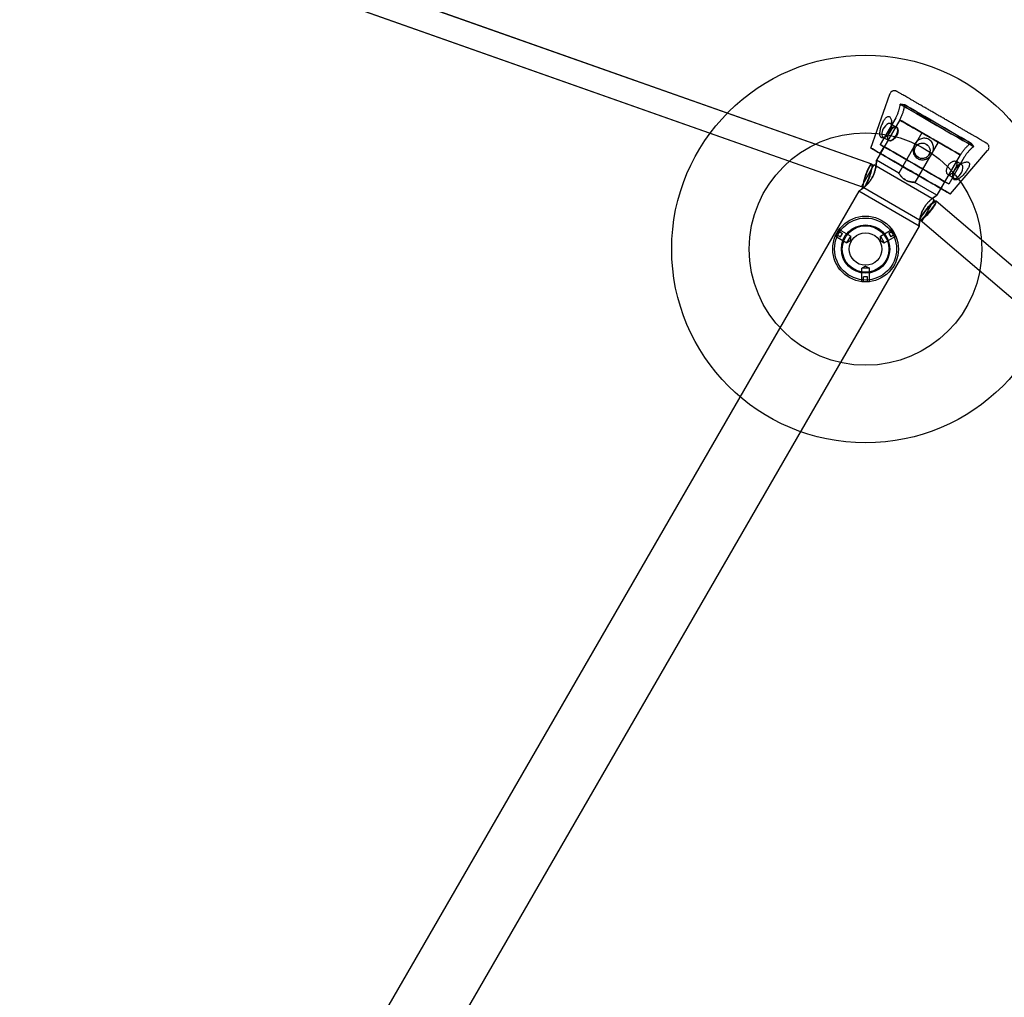
# Model space of a CAD drawing. Units: millimetres. Extents: x -10025 to 6025, y -4331 to 4123.
# Drawn here: x -2085 to -1450, y 850 to 1481 of the extents above; entities that cross this region are included whole.
import ezdxf

# ---------------------------------------------------------------- set-up
doc = ezdxf.new("R2010")
doc.units = ezdxf.units.MM
doc.header["$LTSCALE"] = 20
doc.layers.add('2d', color=230, linetype='Continuous')

msp = doc.modelspace()

# ---------------------------------------------------------------- linework, layer by layer
at = {"layer": '2d'}
for p, q in [((-1535.85, 1387.77), (-3219.83, 1981.97)), ((-1541.17, 1372.68), (-3225.16, 1966.88)), ((-1535.85, 1387.77), (-2255.56, 1641.98)), ((-1541.17, 1372.68), (-2260.89, 1626.89)), ((-1536.37, 1398.04), (-1524.22, 1432.79)), ((-1524.22, 1432.79), (-1524.22, 1432.79)), ((-1514.58, 1425.87), (-1517.45, 1426.27)), ((-1517.76, 1416.16), (-1532.76, 1390.18)), ((-1520.37, 1417.65), (-1530.36, 1400.34)), ((-1523.66, 1413.77), (-1519.91, 1411.61)), ((-1522.86, 1412.27), (-1523.12, 1415.05)), ((-1519.91, 1411.61), (-1519.91, 1411.61)), ((-1528.65, 1405.12), (-1524.9, 1402.96)), ((-1526.94, 1405.19), (-1527.68, 1404.85)), ((-1503.47, 1407.91), (-1518.47, 1381.93)), ((-1530.35, 1394.56), (-1527.85, 1398.89)), ((-1493.08, 1401.91), (-1508.08, 1375.93)), ((-1507.59, 1398.76), (-1507.6, 1398.75)), ((-1471.97, 1401.27), (-1470.19, 1398.99)), ((-1498.95, 1393.76), (-1498.95, 1393.76)), ((-1478.79, 1393.66), (-1493.79, 1367.68)), ((-1476.2, 1392.15), (-1486.19, 1374.84)), ((-1485.18, 1368.48), (-1461.16, 1396.39)), ((-1461.16, 1396.39), (-1461.16, 1396.39)), ((-1534.51, 1387.15), (-1542.51, 1373.29)), ((-1495.54, 1364.65), (-1534.51, 1387.15)), ((-1518.47, 1381.93), (-1532.76, 1390.18)), ((-1481.66, 1389.52), (-1481.66, 1389.52)), ((-1477.91, 1387.35), (-1481.66, 1389.52)), ((-1479.61, 1387.3), (-1477.07, 1388.47)), ((-1482.91, 1378.71), (-1486.65, 1380.87)), ((-1483.7, 1380.22), (-1483.62, 1379.41)), ((-1503.54, 1350.79), (-1542.51, 1373.29)), ((-1493.79, 1367.68), (-1508.08, 1375.93)), ((-1491.2, 1371.96), (-1488.7, 1376.29)), ((-1544.26, 1370.26), (-1958.76, 652.33)), ((-1505.29, 1347.76), (-1544.26, 1370.26)), ((-1503.54, 1350.79), (-1495.54, 1364.65)), ((-137.75, 202.53), (-1494.34, 1363.8)), ((-914.33, 867.62), (-1494.34, 1363.8)), ((-1505.29, 1347.76), (-1919.79, 629.83)), ((-924.73, 855.46), (-1504.74, 1351.64)), ((-148.15, 190.37), (-1504.74, 1351.64)), ((-1559.31, 1341.3), (-1551.85, 1337)), ((-1556.76, 1345.61), (-1559.26, 1341.28)), ((-1558.64, 1342.36), (-1556.04, 1340.86)), ((-1557.39, 1344.52), (-1554.79, 1343.02)), ((-1556.81, 1345.63), (-1549.35, 1341.33)), ((-1556.04, 1340.86), (-1554.79, 1343.02)), ((-1551.85, 1337), (-1549.35, 1341.33)), ((-1549.35, 1338.44), (-1549.35, 1341.33)), ((-1530.3, 1341.33), (-1522.85, 1345.63)), ((-1530.3, 1341.33), (-1527.8, 1337)), ((-1530.3, 1338.44), (-1530.3, 1341.33)), ((-1527.8, 1337), (-1520.35, 1341.3)), ((-1522.27, 1344.52), (-1524.86, 1343.02)), ((-1524.86, 1343.02), (-1523.61, 1340.86)), ((-1521.02, 1342.36), (-1523.61, 1340.86)), ((-1520.39, 1341.28), (-1522.89, 1345.61)), ((-1549.35, 1338.44), (-1551.85, 1337)), ((-1530.3, 1338.44), (-1527.8, 1337)), ((-1539.83, 1321.94), (-1542.33, 1320.5)), ((-1537.33, 1320.5), (-1542.33, 1320.5)), ((-1542.33, 1311.89), (-1542.33, 1320.5)), ((-1539.83, 1321.94), (-1537.33, 1320.5)), ((-1537.33, 1311.89), (-1537.33, 1320.5)), ((-1538.58, 1314.94), (-1541.08, 1314.94)), ((-1541.08, 1311.94), (-1541.08, 1314.94)), ((-1538.58, 1311.94), (-1538.58, 1314.94)), ((-1542.33, 1311.94), (-1537.33, 1311.94))]:
    msp.add_line(p, q, dxfattribs=at)
for radius in [125, 75, 21.2, 20, 15.59, 15, 10.5]:
    msp.add_circle((-1539.83, 1332.94), radius, dxfattribs=at)
for centre, major_axis, ratio, start_param, end_param in [((-1492.69, 1414.59), (-31.53, 18.2), 0.000548, 0.000104, 0.000156), ((-1526.15, 1409.45), (-2.5, -4.33), 0.5, 2.827849, 6.282553), ((-1526.16, 1409.45), (-2.5, -4.32), 0.5, 2.822962, 6.282553), ((-1526.15, 1409.45), (-2.5, -4.33), 0.5, 0.502436, 2.827849), ((-1526.16, 1409.45), (-2.5, -4.32), 0.5, 0.503933, 2.822962), ((-1522.4, 1407.29), (-2.5, -4.32), 0.5, 1.569472, 4.712448), ((-1522.41, 1407.28), (-2.5, -4.32), 0.5, 4.475368, 4.711065), ((-1522.41, 1407.28), (-2.5, -4.32), 0.5, 1.570856, 4.475368), ((-1526.15, 1409.45), (-2.5, -4.33), 0.5, 6.283184, 6.785621), ((-1526.16, 1409.45), (-2.5, -4.32), 0.5, 6.282553, 6.787118), ((-1526.15, 1409.45), (-2.5, -4.33), 0.5, 6.282553, 6.283184), ((-1522.41, 1407.28), (-2.5, -4.32), 0.5, 5.068834, 6.280884), ((-1522.4, 1407.29), (-2.5, -4.32), 0.5, 5.069386, 6.280885), ((-1522.41, 1407.28), (-2.5, -4.32), 0.5, 4.711065, 5.068834), ((-1522.4, 1407.29), (-2.5, -4.32), 0.5, 4.712448, 5.069386), ((-1522.41, 1407.28), (-2.5, -4.32), 0.5, 0.001037, 1.570856), ((-1522.4, 1407.29), (-2.5, -4.32), 0.5, 0.001036, 1.569472), ((-1510.77, 1383.26), (25.59, -14.78), 0.000548, 3.141696, 6.283082), ((-1510.77, 1383.26), (25.59, -14.78), 0.000548, 0, 3.141696), ((-1492.69, 1414.59), (-31.53, 18.2), 0.000548, 3.141436, 3.141489), ((-1538.51, 1380.22), (-2.66, -7.54), 0.186101, 3.141593, 6.283185), ((-1538.51, 1380.22), (-2.66, -7.54), 0.186101, 0, 2.355127), ((-1538.51, 1380.22), (-2.66, -7.54), 0.186101, 2.355127, 3.141593), ((-1480.4, 1383.04), (-2.5, -4.33), 0.5, 3.455337, 5.780749), ((-1480.41, 1383.03), (-2.5, -4.32), 0.5, 3.460224, 5.779252), ((-1480.4, 1383.04), (-2.5, -4.33), 0.5, 0.000632, 3.455337), ((-1480.41, 1383.03), (-2.5, -4.32), 0.5, 0.000632, 3.460224), ((-1480.4, 1383.04), (-2.5, -4.33), 0.5, 5.780749, 6.283818), ((-1480.41, 1383.03), (-2.5, -4.32), 0.5, 5.779252, 6.283818), ((-1510.77, 1383.26), (25.59, -14.78), 0.000548, 6.283082, 6.283185), ((-1499.54, 1357.72), (-5.2, -6.08), 0.186101, 3.928058, 6.283185), ((-1499.54, 1357.72), (-5.2, -6.08), 0.186101, 0, 3.141593), ((-1499.54, 1357.72), (-5.2, -6.08), 0.186101, 3.141593, 3.928058)]:
    msp.add_ellipse(centre, major_axis=major_axis, ratio=ratio, start_param=start_param, end_param=end_param, dxfattribs=at)
for centre, major_axis, ratio in [((-1493.82, 1412.63), (-23.63, 13.64), 0.000548), ((-1493.27, 1413.57), (-21.3, 12.3), 0.000548), ((-1498.27, 1404.91), (-19.57, 11.3), 0.000548), ((-1498.27, 1404.91), (19.49, -11.25), 0.000548), ((-1498.27, 1404.91), (5.2, -3), 0.000548), ((-1508.27, 1387.59), (-22.08, 12.75), 0.000548), ((-1508.27, 1387.59), (19.57, -11.3), 0.000548), ((-1503.27, 1396.27), (-4.33, 2.5), 1), ((-1503.27, 1396.26), (4.32, -2.5), 1), ((-1510.77, 1383.26), (19.57, -11.3), 0.000548), ((-1538.51, 1380.22), (-2.66, -7.54), 0.136502), ((-1499.54, 1357.72), (-5.2, -6.08), 0.123732)]:
    msp.add_ellipse(centre, major_axis=major_axis, ratio=ratio, dxfattribs=at)
for points, knots in [([(-1461.16, 1396.39), (-1460.93, 1396.61), (-1460.71, 1396.89), (-1460.42, 1397.49), (-1460.33, 1397.79), (-1460.23, 1398.38), (-1460.24, 1398.66), (-1460.3, 1399.22), (-1460.38, 1399.45), (-1460.56, 1399.93), (-1460.67, 1400.1), (-1460.94, 1400.49), (-1461.04, 1400.59), (-1461.31, 1400.85), (-1461.37, 1400.89), (-1461.47, 1400.96), (-1461.5, 1400.99), (-1461.55, 1401.02), (-1461.56, 1401.03), (-1461.6, 1401.05), (-1461.61, 1401.06), (-1461.64, 1401.08), (-1461.65, 1401.09), (-1461.69, 1401.11), (-1461.71, 1401.12), (-1461.88, 1401.22), (-1462.12, 1401.36), (-1462.82, 1401.77), (-1463.04, 1401.9), (-1463.54, 1402.19), (-1463.83, 1402.35), (-1464.45, 1402.71), (-1464.79, 1402.91), (-1465.53, 1403.34), (-1465.92, 1403.56), (-1466.75, 1404.05), (-1467.19, 1404.3), (-1468.13, 1404.84), (-1468.63, 1405.13), (-1469.67, 1405.73), (-1470.21, 1406.05), (-1471.34, 1406.7), (-1471.92, 1407.03), (-1473.11, 1407.72), (-1473.73, 1408.08), (-1475.01, 1408.82), (-1475.67, 1409.2), (-1477.02, 1409.98), (-1477.71, 1410.38), (-1479.11, 1411.19), (-1479.82, 1411.6), (-1481.26, 1412.43), (-1481.99, 1412.85), (-1483.48, 1413.71), (-1484.24, 1414.15), (-1485.77, 1415.03), (-1486.54, 1415.48), (-1488.07, 1416.36), (-1488.84, 1416.81), (-1490.38, 1417.69), (-1491.15, 1418.14), (-1492.7, 1419.03), (-1493.47, 1419.48), (-1495.02, 1420.37), (-1495.79, 1420.82), (-1497.31, 1421.69), (-1498.06, 1422.13), (-1499.53, 1422.98), (-1500.27, 1423.4), (-1501.72, 1424.24), (-1502.43, 1424.65), (-1503.84, 1425.47), (-1504.54, 1425.87), (-1505.88, 1426.64), (-1506.53, 1427.02), (-1507.8, 1427.75), (-1508.42, 1428.11), (-1509.62, 1428.8), (-1510.21, 1429.14), (-1511.34, 1429.79), (-1511.88, 1430.1), (-1512.92, 1430.7), (-1513.41, 1430.98), (-1514.34, 1431.52), (-1514.78, 1431.77), (-1515.62, 1432.26), (-1516.01, 1432.48), (-1516.75, 1432.91), (-1517.09, 1433.1), (-1517.71, 1433.46), (-1517.99, 1433.62), (-1518.49, 1433.91), (-1518.71, 1434.04), (-1519.1, 1434.26), (-1519.26, 1434.35), (-1519.53, 1434.51), (-1519.63, 1434.57), (-1519.78, 1434.65), (-1519.52, 1434.53), (-1519.97, 1434.75), (-1519.98, 1434.76), (-1520.02, 1434.77), (-1520.04, 1434.79), (-1520.13, 1434.82), (-1520.17, 1434.85), (-1520.33, 1434.9), (-1520.41, 1434.93), (-1520.69, 1435.01), (-1520.85, 1435.07), (-1521.51, 1435.06), (-1521.71, 1435.05), (-1522.14, 1434.95), (-1522.32, 1434.9), (-1522.82, 1434.68), (-1523.17, 1434.46), (-1523.71, 1433.89), (-1523.9, 1433.6), (-1524.12, 1433.13), (-1524.18, 1432.96), (-1524.22, 1432.79)], [1.57064, 1.57064, 1.57064, 1.57064, 1.570829, 1.570829, 1.571005, 1.571005, 1.571206, 1.571206, 1.571479, 1.571479, 1.571927, 1.571927, 1.572842, 1.572842, 1.575017, 1.575017, 1.5771, 1.5771, 1.579188, 1.579188, 1.582106, 1.582106, 1.587666, 1.587666, 1.604766, 1.604766, 1.819497, 1.819497, 1.899482, 1.899482, 1.980518, 1.980518, 2.061557, 2.061557, 2.141549, 2.141549, 2.221075, 2.221075, 2.301633, 2.301633, 2.382192, 2.382192, 2.461719, 2.461719, 2.541215, 2.541215, 2.621742, 2.621742, 2.702269, 2.702269, 2.781766, 2.781766, 2.861255, 2.861255, 2.941776, 2.941776, 3.022297, 3.022297, 3.101787, 3.101787, 3.181276, 3.181276, 3.261795, 3.261795, 3.342314, 3.342314, 3.421803, 3.421803, 3.501292, 3.501292, 3.581813, 3.581813, 3.662333, 3.662333, 3.741822, 3.741822, 3.821316, 3.821316, 3.901841, 3.901841, 3.982365, 3.982365, 4.061859, 4.061859, 4.141374, 4.141374, 4.221919, 4.221919, 4.302463, 4.302463, 4.381974, 4.381974, 4.461966, 4.461966, 4.542794, 4.542794, 4.623408, 4.623408, 4.702846, 4.702846, 4.704715, 4.704715, 4.707256, 4.707256, 4.709234, 4.709234, 4.71043, 4.71043, 4.711469, 4.711469, 4.711803, 4.711803, 4.711991, 4.711991, 4.712259, 4.712259, 4.712444, 4.712444, 4.712545, 4.712545, 4.712545, 4.712545]), ([(-1520.37, 1417.65), (-1520.05, 1418.21), (-1519.76, 1418.78), (-1519.22, 1419.94), (-1518.98, 1420.53), (-1518.54, 1421.7), (-1518.35, 1422.29), (-1518.01, 1423.45), (-1517.87, 1424.03), (-1517.63, 1425.17), (-1517.53, 1425.73), (-1517.45, 1426.27)], [4.7123950945, 4.7123950945, 4.7123950945, 4.7123950945, 4.7124381709, 4.7124381709, 4.7124812474, 4.7124812474, 4.7125243238, 4.7125243238, 4.7125674003, 4.7125674003, 4.7126104767, 4.7126104767, 4.7126104767, 4.7126104767]), ([(-1517.85, 1416.21), (-1517.49, 1416.84), (-1517.16, 1417.48), (-1516.56, 1418.78), (-1516.29, 1419.43), (-1515.8, 1420.75), (-1515.58, 1421.4), (-1515.21, 1422.71), (-1515.04, 1423.36), (-1514.77, 1424.63), (-1514.67, 1425.26), (-1514.58, 1425.87)], [4.712394724, 4.712394724, 4.712394724, 4.712394724, 4.7124378746, 4.7124378746, 4.7124810251, 4.7124810251, 4.7125241756, 4.7125241756, 4.7125673262, 4.7125673262, 4.7126104767, 4.7126104767, 4.7126104767, 4.7126104767]), ([(-1524, 1409.31), (-1523.84, 1409.71), (-1523.69, 1410.14), (-1523.44, 1411.02), (-1523.34, 1411.48), (-1523.18, 1412.39), (-1523.13, 1412.84), (-1523.07, 1413.72), (-1523.07, 1414.15), (-1523.11, 1414.98), (-1523.15, 1415.41), (-1523.3, 1416.22), (-1523.4, 1416.6), (-1523.65, 1417.27), (-1523.8, 1417.57), (-1524.14, 1418.04), (-1524.33, 1418.22), (-1524.73, 1418.45), (-1524.95, 1418.51), (-1525.41, 1418.5), (-1525.64, 1418.43), (-1526.12, 1418.18), (-1526.36, 1417.99), (-1526.83, 1417.54), (-1527.06, 1417.27), (-1527.48, 1416.7), (-1527.68, 1416.39), (-1528.09, 1415.71), (-1528.29, 1415.34), (-1528.67, 1414.56), (-1528.86, 1414.16), (-1529.21, 1413.33), (-1529.37, 1412.91), (-1529.66, 1412.11), (-1529.8, 1411.69), (-1530.06, 1410.84), (-1530.17, 1410.41), (-1530.37, 1409.56), (-1530.45, 1409.15), (-1530.58, 1408.35), (-1530.61, 1407.97), (-1530.64, 1407.3), (-1530.64, 1406.97), (-1530.58, 1406.37), (-1530.52, 1406.09), (-1530.36, 1405.59), (-1530.25, 1405.37), (-1529.98, 1405.02), (-1529.82, 1404.88), (-1529.48, 1404.68), (-1529.28, 1404.61), (-1528.84, 1404.56), (-1528.6, 1404.57), (-1528.09, 1404.68), (-1527.83, 1404.78), (-1527.3, 1405.04), (-1527.04, 1405.21), (-1526.52, 1405.6), (-1526.25, 1405.85), (-1525.72, 1406.41), (-1525.46, 1406.72), (-1524.97, 1407.4), (-1524.75, 1407.77), (-1524.34, 1408.53), (-1524.16, 1408.92), (-1524, 1409.31)], [0, 0, 0, 0, 1.302346, 1.302346, 2.604691, 2.604691, 3.907037, 3.907037, 5.209382, 5.209382, 6.603743, 6.603743, 7.998104, 7.998104, 9.392465, 9.392465, 10.786826, 10.786826, 12.181187, 12.181187, 13.575548, 13.575548, 14.969909, 14.969909, 16.36427, 16.36427, 17.666616, 17.666616, 18.968961, 18.968961, 20.271307, 20.271307, 21.573653, 21.573653, 22.84242, 22.84242, 24.111188, 24.111188, 25.379955, 25.379955, 26.648723, 26.648723, 27.850137, 27.850137, 29.051551, 29.051551, 30.252966, 30.252966, 31.45438, 31.45438, 32.655795, 32.655795, 33.857209, 33.857209, 35.058624, 35.058624, 36.260038, 36.260038, 37.528806, 37.528806, 38.797573, 38.797573, 40.066341, 40.066341, 41.335108, 41.335108, 41.335108, 41.335108]), ([(-1524.9, 1402.97), (-1525.04, 1403.04), (-1525.16, 1403.15), (-1525.35, 1403.41), (-1525.43, 1403.56), (-1525.54, 1403.92), (-1525.56, 1404.12), (-1525.57, 1404.55), (-1525.55, 1404.77), (-1525.47, 1405.24), (-1525.42, 1405.5), (-1525.26, 1406.03), (-1525.16, 1406.32), (-1524.92, 1406.89), (-1524.79, 1407.19), (-1524.51, 1407.77), (-1524.35, 1408.05), (-1524.04, 1408.6), (-1523.87, 1408.87), (-1523.51, 1409.41), (-1523.32, 1409.67), (-1522.94, 1410.16), (-1522.74, 1410.39), (-1522.36, 1410.79), (-1522.16, 1410.97), (-1521.8, 1411.27), (-1521.61, 1411.4), (-1521.24, 1411.61), (-1521.05, 1411.69), (-1520.69, 1411.77), (-1520.52, 1411.78), (-1520.19, 1411.74), (-1520.04, 1411.69), (-1519.77, 1411.53), (-1519.64, 1411.42), (-1519.41, 1411.14), (-1519.3, 1410.97), (-1519.13, 1410.57), (-1519.06, 1410.35), (-1518.96, 1409.87), (-1518.93, 1409.61), (-1518.92, 1409.09), (-1518.93, 1408.81), (-1519, 1408.22), (-1519.05, 1407.92), (-1519.22, 1407.3), (-1519.32, 1406.99), (-1519.57, 1406.39), (-1519.71, 1406.1), (-1519.87, 1405.82), (-1520.03, 1405.55), (-1520.21, 1405.28), (-1520.61, 1404.76), (-1520.82, 1404.52), (-1521.27, 1404.07), (-1521.51, 1403.87), (-1521.99, 1403.51), (-1522.23, 1403.36), (-1522.69, 1403.12), (-1522.92, 1403.01), (-1523.39, 1402.86), (-1523.61, 1402.81), (-1524.04, 1402.76), (-1524.24, 1402.76), (-1524.6, 1402.83), (-1524.76, 1402.88), (-1524.9, 1402.96)], [7.552656, 7.552656, 7.552656, 7.552656, 8.487345, 8.487345, 9.430362, 9.430362, 10.373379, 10.373379, 11.316396, 11.316396, 12.259461, 12.259461, 13.202526, 13.202526, 14.145592, 14.145592, 15.088657, 15.088657, 16.031722, 16.031722, 16.974787, 16.974787, 17.917852, 17.917852, 18.860918, 18.860918, 19.803934, 19.803934, 20.746951, 20.746951, 21.689968, 21.689968, 22.632985, 22.632985, 23.576001, 23.576001, 24.519018, 24.519018, 25.462035, 25.462035, 26.405051, 26.405051, 27.348117, 27.348117, 28.291182, 28.291182, 29.234247, 29.234247, 30.177312, 30.177312, 30.177312, 31.120378, 31.120378, 32.063443, 32.063443, 33.006508, 33.006508, 33.949573, 33.949573, 34.89259, 34.89259, 35.835607, 35.835607, 36.778624, 36.778624, 37.713313, 37.713313, 37.713313, 37.713313]), ([(-1508.31, 1400.29), (-1508.11, 1400.66), (-1507.87, 1401.04), (-1507.33, 1401.75), (-1507.02, 1402.09), (-1506.36, 1402.71), (-1506, 1402.99), (-1505.26, 1403.47), (-1504.87, 1403.68), (-1504.06, 1404.02), (-1503.62, 1404.16), (-1502.69, 1404.35), (-1502.21, 1404.4), (-1501.25, 1404.37), (-1500.77, 1404.31), (-1499.85, 1404.05), (-1499.41, 1403.87), (-1498.61, 1403.4), (-1498.23, 1403.12), (-1497.55, 1402.45), (-1497.25, 1402.07), (-1496.75, 1401.25), (-1496.55, 1400.81), (-1496.25, 1399.91), (-1496.15, 1399.45), (-1496.05, 1398.58), (-1496.03, 1398.15), (-1496.08, 1397.26), (-1496.14, 1396.81), (-1496.35, 1395.93), (-1496.49, 1395.49), (-1496.83, 1394.67), (-1497.04, 1394.27), (-1497.48, 1393.56), (-1497.74, 1393.21), (-1498.33, 1392.55), (-1498.65, 1392.24), (-1499.36, 1391.68), (-1499.74, 1391.44), (-1500.52, 1391.03), (-1500.93, 1390.86), (-1501.71, 1390.62), (-1502.12, 1390.54), (-1502.96, 1390.45), (-1503.38, 1390.45), (-1504.23, 1390.53), (-1504.64, 1390.62), (-1505.44, 1390.88), (-1505.82, 1391.05), (-1506.51, 1391.45), (-1506.85, 1391.69), (-1507.47, 1392.25), (-1507.75, 1392.57), (-1508.25, 1393.26), (-1508.46, 1393.63), (-1508.8, 1394.39), (-1508.93, 1394.79), (-1509.12, 1395.59), (-1509.18, 1396.02), (-1509.21, 1396.91), (-1509.19, 1397.36), (-1509.06, 1398.25), (-1508.95, 1398.68), (-1508.67, 1399.52), (-1508.5, 1399.92), (-1508.31, 1400.29)], [0, 0, 0, 0, 1.302346, 1.302346, 2.604691, 2.604691, 3.907037, 3.907037, 5.209382, 5.209382, 6.603743, 6.603743, 7.998104, 7.998104, 9.392465, 9.392465, 10.786826, 10.786826, 12.181187, 12.181187, 13.575548, 13.575548, 14.969909, 14.969909, 16.36427, 16.36427, 17.666616, 17.666616, 18.968961, 18.968961, 20.271307, 20.271307, 21.573653, 21.573653, 22.84242, 22.84242, 24.111188, 24.111188, 25.379955, 25.379955, 26.648723, 26.648723, 27.850137, 27.850137, 29.051551, 29.051551, 30.252966, 30.252966, 31.45438, 31.45438, 32.655795, 32.655795, 33.857209, 33.857209, 35.058624, 35.058624, 36.260038, 36.260038, 37.528806, 37.528806, 38.797573, 38.797573, 40.066341, 40.066341, 41.335108, 41.335108, 41.335108, 41.335108]), ([(-1524.9, 1402.96), (-1524.9, 1402.96), (-1524.9, 1402.96), (-1524.9, 1402.96), (-1524.91, 1402.96), (-1524.91, 1402.96)], [7.53599557, 7.53599557, 7.53599557, 7.53599557, 7.54432842, 7.54432842, 7.55266126, 7.55266126, 7.55266126, 7.55266126]), ([(-1507.6, 1398.75), (-1507.75, 1398.48), (-1507.89, 1398.19), (-1508.1, 1397.56), (-1508.18, 1397.24), (-1508.27, 1396.58), (-1508.28, 1396.24), (-1508.23, 1395.59), (-1508.18, 1395.27), (-1508.01, 1394.66), (-1507.9, 1394.36), (-1507.61, 1393.77), (-1507.44, 1393.48), (-1507.03, 1392.96), (-1506.8, 1392.71), (-1506.31, 1392.28), (-1506.04, 1392.09), (-1505.5, 1391.78), (-1505.2, 1391.64), (-1504.58, 1391.43), (-1504.25, 1391.35), (-1503.59, 1391.26), (-1503.26, 1391.25), (-1502.6, 1391.3), (-1502.28, 1391.35), (-1501.68, 1391.52), (-1501.37, 1391.63), (-1500.78, 1391.92), (-1500.5, 1392.09), (-1499.97, 1392.5), (-1499.73, 1392.73), (-1499.29, 1393.22), (-1499.1, 1393.49), (-1498.79, 1394.03), (-1498.65, 1394.33), (-1498.44, 1394.95), (-1498.36, 1395.28), (-1498.28, 1395.94), (-1498.27, 1396.27), (-1498.31, 1396.93), (-1498.37, 1397.25), (-1498.53, 1397.85), (-1498.64, 1398.16), (-1498.93, 1398.75), (-1499.11, 1399.03), (-1499.51, 1399.56), (-1499.74, 1399.8), (-1500.24, 1400.24), (-1500.5, 1400.42), (-1501.05, 1400.74), (-1501.34, 1400.88), (-1501.97, 1401.09), (-1502.29, 1401.17), (-1502.95, 1401.25), (-1503.29, 1401.26), (-1503.94, 1401.22), (-1504.26, 1401.16), (-1504.87, 1401), (-1505.17, 1400.89), (-1505.76, 1400.6), (-1506.04, 1400.42), (-1506.57, 1400.02), (-1506.82, 1399.79), (-1507.25, 1399.29), (-1507.44, 1399.03), (-1507.6, 1398.75)], [0, 0, 0, 0, 0.943065, 0.943065, 1.886131, 1.886131, 2.829196, 2.829196, 3.772261, 3.772261, 4.715278, 4.715278, 5.658295, 5.658295, 6.601312, 6.601312, 7.544328, 7.544328, 8.487345, 8.487345, 9.430362, 9.430362, 10.373379, 10.373379, 11.316396, 11.316396, 12.259461, 12.259461, 13.202526, 13.202526, 14.145592, 14.145592, 15.088657, 15.088657, 16.031722, 16.031722, 16.974787, 16.974787, 17.917852, 17.917852, 18.860918, 18.860918, 19.803934, 19.803934, 20.746951, 20.746951, 21.689968, 21.689968, 22.632985, 22.632985, 23.576001, 23.576001, 24.519018, 24.519018, 25.462035, 25.462035, 26.405051, 26.405051, 27.348117, 27.348117, 28.291182, 28.291182, 29.234247, 29.234247, 30.177312, 30.177312, 30.177312, 30.177312]), ([(-1471.97, 1401.27), (-1472.46, 1400.89), (-1472.95, 1400.48), (-1473.92, 1399.61), (-1474.4, 1399.15), (-1475.34, 1398.17), (-1475.8, 1397.65), (-1476.69, 1396.57), (-1477.12, 1396.01), (-1477.94, 1394.84), (-1478.34, 1394.23), (-1478.7, 1393.61)], [1.5705748305, 1.5705748305, 1.5705748305, 1.5705748305, 1.570617981, 1.570617981, 1.5706611315, 1.5706611315, 1.5707042821, 1.5707042821, 1.5707474326, 1.5707474326, 1.5707905832, 1.5707905832, 1.5707905832, 1.5707905832]), ([(-1470.19, 1398.99), (-1470.62, 1398.65), (-1471.06, 1398.28), (-1471.92, 1397.5), (-1472.35, 1397.09), (-1473.19, 1396.22), (-1473.6, 1395.76), (-1474.4, 1394.79), (-1474.79, 1394.29), (-1475.52, 1393.24), (-1475.87, 1392.7), (-1476.2, 1392.15)], [1.5705748305, 1.5705748305, 1.5705748305, 1.5705748305, 1.5706179069, 1.5706179069, 1.5706609834, 1.5706609834, 1.5707040598, 1.5707040598, 1.5707471363, 1.5707471363, 1.5707902127, 1.5707902127, 1.5707902127, 1.5707902127]), ([(-1532.76, 1390.18), (-1532.76, 1390.18), (-1532.76, 1390.1), (-1532.78, 1389.77), (-1532.8, 1389.52), (-1532.85, 1388.86), (-1532.88, 1388.46), (-1532.98, 1387.55), (-1533.04, 1387.04), (-1533.21, 1385.97), (-1533.31, 1385.38), (-1533.6, 1384.11), (-1533.77, 1383.43), (-1534.2, 1382.05), (-1534.46, 1381.35), (-1535.06, 1379.96), (-1535.4, 1379.29), (-1536.14, 1378.01), (-1536.56, 1377.37), (-1537.45, 1376.16), (-1537.94, 1375.59), (-1538.91, 1374.52), (-1539.41, 1374.03), (-1540.33, 1373.19), (-1540.76, 1372.83), (-1541.15, 1372.51)], [17.700466, 17.700466, 17.700466, 17.700466, 19.909684, 19.909684, 22.118902, 22.118902, 24.328119, 24.328119, 26.537337, 26.537337, 28.753236, 28.753236, 30.969135, 30.969135, 33.185034, 33.185034, 35.400932, 35.400932, 37.616831, 37.616831, 39.83273, 39.83273, 42.048629, 42.048629, 44.079962, 44.079962, 44.079962, 44.079962]), ([(-1535.78, 1378.64), (-1535.41, 1379.28), (-1535.07, 1379.95), (-1534.47, 1381.34), (-1534.21, 1382.04), (-1533.78, 1383.42), (-1533.6, 1384.1), (-1533.32, 1385.37), (-1533.21, 1385.97), (-1533.05, 1387.03), (-1532.98, 1387.54), (-1532.88, 1388.46), (-1532.85, 1388.86), (-1532.8, 1389.51), (-1532.78, 1389.77), (-1532.76, 1390.1), (-1532.76, 1390.18), (-1532.76, 1390.18)], [0, 0, 0, 0, 2.215899, 2.215899, 4.431798, 4.431798, 6.647697, 6.647697, 8.863596, 8.863596, 11.072813, 11.072813, 13.282031, 13.282031, 15.491249, 15.491249, 17.700466, 17.700466, 17.700466, 17.700466]), ([(-1486.66, 1380.88), (-1486.79, 1380.95), (-1486.92, 1381.06), (-1487.15, 1381.34), (-1487.26, 1381.51), (-1487.43, 1381.91), (-1487.5, 1382.13), (-1487.6, 1382.61), (-1487.63, 1382.87), (-1487.64, 1383.39), (-1487.63, 1383.67), (-1487.57, 1384.26), (-1487.51, 1384.57), (-1487.35, 1385.18), (-1487.24, 1385.49), (-1486.99, 1386.09), (-1486.85, 1386.39), (-1486.53, 1386.93), (-1486.35, 1387.2), (-1485.96, 1387.72), (-1485.74, 1387.96), (-1485.29, 1388.41), (-1485.05, 1388.62), (-1484.57, 1388.97), (-1484.33, 1389.12), (-1483.88, 1389.37), (-1483.64, 1389.47), (-1483.18, 1389.63), (-1482.95, 1389.68), (-1482.52, 1389.72), (-1482.32, 1389.72), (-1481.96, 1389.66), (-1481.8, 1389.6), (-1481.52, 1389.44), (-1481.4, 1389.34), (-1481.2, 1389.08), (-1481.13, 1388.92), (-1481.02, 1388.57), (-1481, 1388.37), (-1480.99, 1387.94), (-1481.01, 1387.71), (-1481.08, 1387.25), (-1481.14, 1386.99), (-1481.3, 1386.46), (-1481.4, 1386.17), (-1481.63, 1385.6), (-1481.77, 1385.3), (-1482.05, 1384.72), (-1482.21, 1384.44), (-1482.36, 1384.17), (-1482.52, 1383.89), (-1482.69, 1383.62), (-1483.05, 1383.08), (-1483.24, 1382.82), (-1483.62, 1382.33), (-1483.82, 1382.1), (-1484.2, 1381.69), (-1484.39, 1381.51), (-1484.76, 1381.22), (-1484.95, 1381.08), (-1485.32, 1380.88), (-1485.51, 1380.8), (-1485.87, 1380.71), (-1486.04, 1380.7), (-1486.36, 1380.74), (-1486.51, 1380.79), (-1486.65, 1380.87)], [7.552679, 7.552679, 7.552679, 7.552679, 8.487345, 8.487345, 9.430362, 9.430362, 10.373379, 10.373379, 11.316396, 11.316396, 12.259461, 12.259461, 13.202526, 13.202526, 14.145592, 14.145592, 15.088657, 15.088657, 16.031722, 16.031722, 16.974787, 16.974787, 17.917852, 17.917852, 18.860918, 18.860918, 19.803934, 19.803934, 20.746951, 20.746951, 21.689968, 21.689968, 22.632985, 22.632985, 23.576001, 23.576001, 24.519018, 24.519018, 25.462035, 25.462035, 26.405051, 26.405051, 27.348117, 27.348117, 28.291182, 28.291182, 29.234247, 29.234247, 30.177312, 30.177312, 30.177312, 31.120378, 31.120378, 32.063443, 32.063443, 33.006508, 33.006508, 33.949573, 33.949573, 34.89259, 34.89259, 35.835607, 35.835607, 36.778624, 36.778624, 37.71329, 37.71329, 37.71329, 37.71329]), ([(-1476.08, 1381.65), (-1475.8, 1381.98), (-1475.52, 1382.33), (-1474.98, 1383.05), (-1474.72, 1383.41), (-1474.24, 1384.13), (-1474.02, 1384.49), (-1473.63, 1385.18), (-1473.46, 1385.52), (-1473.18, 1386.16), (-1473.06, 1386.49), (-1472.9, 1387.13), (-1472.87, 1387.43), (-1472.88, 1387.97), (-1472.94, 1388.21), (-1473.16, 1388.61), (-1473.32, 1388.77), (-1473.72, 1389), (-1473.97, 1389.08), (-1474.55, 1389.14), (-1474.88, 1389.12), (-1475.59, 1389), (-1475.97, 1388.9), (-1476.75, 1388.62), (-1477.14, 1388.44), (-1477.88, 1388.06), (-1478.24, 1387.84), (-1478.98, 1387.35), (-1479.35, 1387.08), (-1480.06, 1386.49), (-1480.4, 1386.17), (-1481.04, 1385.51), (-1481.33, 1385.17), (-1481.86, 1384.5), (-1482.11, 1384.15), (-1482.56, 1383.42), (-1482.77, 1383.03), (-1483.12, 1382.27), (-1483.26, 1381.89), (-1483.48, 1381.15), (-1483.55, 1380.8), (-1483.64, 1380.15), (-1483.65, 1379.84), (-1483.61, 1379.25), (-1483.57, 1378.97), (-1483.41, 1378.48), (-1483.3, 1378.27), (-1483.04, 1377.91), (-1482.88, 1377.77), (-1482.53, 1377.57), (-1482.33, 1377.51), (-1481.89, 1377.45), (-1481.65, 1377.47), (-1481.13, 1377.57), (-1480.86, 1377.66), (-1480.31, 1377.91), (-1480.02, 1378.07), (-1479.45, 1378.44), (-1479.15, 1378.66), (-1478.52, 1379.16), (-1478.2, 1379.44), (-1477.56, 1380.04), (-1477.25, 1380.35), (-1476.64, 1381), (-1476.35, 1381.33), (-1476.08, 1381.65)], [0, 0, 0, 0, 1.302346, 1.302346, 2.604691, 2.604691, 3.907037, 3.907037, 5.209382, 5.209382, 6.603743, 6.603743, 7.998104, 7.998104, 9.392465, 9.392465, 10.786826, 10.786826, 12.181187, 12.181187, 13.575548, 13.575548, 14.969909, 14.969909, 16.36427, 16.36427, 17.666616, 17.666616, 18.968961, 18.968961, 20.271307, 20.271307, 21.573653, 21.573653, 22.84242, 22.84242, 24.111188, 24.111188, 25.379955, 25.379955, 26.648723, 26.648723, 27.850137, 27.850137, 29.051552, 29.051552, 30.252966, 30.252966, 31.45438, 31.45438, 32.655795, 32.655795, 33.857209, 33.857209, 35.058624, 35.058624, 36.260038, 36.260038, 37.528806, 37.528806, 38.797573, 38.797573, 40.066341, 40.066341, 41.335108, 41.335108, 41.335108, 41.335108]), ([(-1541.15, 1372.51), (-1541.19, 1372.48), (-1541.22, 1372.45), (-1541.68, 1372.09), (-1542.09, 1371.77), (-1542.83, 1371.23), (-1543.16, 1371), (-1543.7, 1370.63), (-1543.91, 1370.49), (-1544.19, 1370.31), (-1544.26, 1370.26), (-1544.26, 1370.26), (-1544.19, 1370.31), (-1543.91, 1370.49), (-1543.7, 1370.63), (-1543.16, 1371), (-1542.83, 1371.23), (-1542.09, 1371.77), (-1541.68, 1372.08), (-1540.84, 1372.75), (-1540.38, 1373.14), (-1539.42, 1374.02), (-1538.92, 1374.51), (-1537.94, 1375.58), (-1537.46, 1376.15), (-1536.56, 1377.36), (-1536.15, 1378), (-1535.78, 1378.64)], [44.079962, 44.079962, 44.079962, 44.079962, 44.264528, 44.264528, 46.473746, 46.473746, 48.682963, 48.682963, 50.892181, 50.892181, 53.101399, 53.101399, 55.310616, 55.310616, 57.519834, 57.519834, 59.729052, 59.729052, 61.938269, 61.938269, 64.154168, 64.154168, 66.370067, 66.370067, 68.585966, 68.585966, 70.801865, 70.801865, 70.801865, 70.801865]), ([(-1514.12, 1377.47), (-1513.78, 1377.28), (-1513.43, 1377.1), (-1512.71, 1376.79), (-1512.34, 1376.66), (-1511.62, 1376.44), (-1511.26, 1376.35), (-1510.6, 1376.2), (-1510.28, 1376.15), (-1509.73, 1376.07), (-1509.46, 1376.04), (-1508.98, 1375.99), (-1508.77, 1375.97), (-1508.43, 1375.95), (-1508.3, 1375.94), (-1508.12, 1375.93), (-1508.08, 1375.93), (-1508.08, 1375.93), (-1508.12, 1375.93), (-1508.3, 1375.94), (-1508.43, 1375.95), (-1508.77, 1375.97), (-1508.98, 1375.99), (-1509.46, 1376.03), (-1509.73, 1376.06), (-1510.29, 1376.15), (-1510.6, 1376.2), (-1511.26, 1376.34), (-1511.62, 1376.43), (-1512.34, 1376.65), (-1512.71, 1376.78), (-1513.43, 1377.09), (-1513.79, 1377.27), (-1514.46, 1377.66), (-1514.79, 1377.88), (-1515.42, 1378.35), (-1515.72, 1378.6), (-1516.27, 1379.12), (-1516.52, 1379.38), (-1516.98, 1379.88), (-1517.18, 1380.13), (-1517.53, 1380.57), (-1517.69, 1380.78), (-1517.97, 1381.18), (-1518.09, 1381.35), (-1518.28, 1381.64), (-1518.35, 1381.75), (-1518.45, 1381.89), (-1518.47, 1381.93), (-1518.47, 1381.93), (-1518.45, 1381.9), (-1518.35, 1381.75), (-1518.28, 1381.64), (-1518.09, 1381.35), (-1517.97, 1381.18), (-1517.69, 1380.79), (-1517.53, 1380.57), (-1517.18, 1380.13), (-1516.98, 1379.89), (-1516.52, 1379.38), (-1516.27, 1379.12), (-1515.71, 1378.61), (-1515.41, 1378.35), (-1514.78, 1377.88), (-1514.45, 1377.66), (-1514.12, 1377.47)], [0, 0, 0, 0, 1.157493, 1.157493, 2.314987, 2.314987, 3.47248, 3.47248, 4.629974, 4.629974, 5.783629, 5.783629, 6.937285, 6.937285, 8.09094, 8.09094, 9.244596, 9.244596, 10.398252, 10.398252, 11.551907, 11.551907, 12.705563, 12.705563, 13.859218, 13.859218, 15.016712, 15.016712, 16.174205, 16.174205, 17.331699, 17.331699, 18.489192, 18.489192, 19.646685, 19.646685, 20.804179, 20.804179, 21.961672, 21.961672, 23.119166, 23.119166, 24.272821, 24.272821, 25.426477, 25.426477, 26.580132, 26.580132, 27.733788, 27.733788, 28.887443, 28.887443, 30.041099, 30.041099, 31.194755, 31.194755, 32.34841, 32.34841, 33.505904, 33.505904, 34.663397, 34.663397, 35.82089, 35.82089, 36.978384, 36.978384, 36.978384, 36.978384]), ([(-1486.65, 1380.87), (-1486.65, 1380.87), (-1486.65, 1380.87), (-1486.65, 1380.87), (-1486.66, 1380.87), (-1486.66, 1380.88)], [7.53597733, 7.53597733, 7.53597733, 7.53597733, 7.54432842, 7.54432842, 7.55267949, 7.55267949, 7.55267949, 7.55267949]), ([(-1504.9, 1351.58), (-1504.82, 1352.08), (-1504.72, 1352.63), (-1504.45, 1353.85), (-1504.27, 1354.52), (-1503.84, 1355.9), (-1503.58, 1356.61), (-1502.98, 1357.99), (-1502.64, 1358.67), (-1501.9, 1359.95), (-1501.49, 1360.58), (-1500.59, 1361.79), (-1500.11, 1362.37), (-1499.13, 1363.43), (-1498.63, 1363.92), (-1497.67, 1364.8), (-1497.21, 1365.19), (-1496.37, 1365.87), (-1495.96, 1366.18), (-1495.22, 1366.72), (-1494.89, 1366.95), (-1494.35, 1367.32), (-1494.14, 1367.46), (-1493.86, 1367.64), (-1493.79, 1367.68), (-1493.79, 1367.68)], [26.721903, 26.721903, 26.721903, 26.721903, 28.753236, 28.753236, 30.969135, 30.969135, 33.185034, 33.185034, 35.400932, 35.400932, 37.616831, 37.616831, 39.83273, 39.83273, 42.048629, 42.048629, 44.264528, 44.264528, 46.473746, 46.473746, 48.682963, 48.682963, 50.892181, 50.892181, 53.101399, 53.101399, 53.101399, 53.101399]), ([(-1493.79, 1367.68), (-1493.79, 1367.68), (-1493.86, 1367.64), (-1494.14, 1367.45), (-1494.35, 1367.31), (-1494.89, 1366.94), (-1495.22, 1366.71), (-1495.96, 1366.17), (-1496.37, 1365.86), (-1497.21, 1365.18), (-1497.68, 1364.79), (-1498.64, 1363.91), (-1499.13, 1363.42), (-1500.11, 1362.36), (-1500.6, 1361.78), (-1501.49, 1360.57), (-1501.91, 1359.94), (-1502.28, 1359.3)], [53.101399, 53.101399, 53.101399, 53.101399, 55.310616, 55.310616, 57.519834, 57.519834, 59.729052, 59.729052, 61.938269, 61.938269, 64.154168, 64.154168, 66.370067, 66.370067, 68.585966, 68.585966, 70.801865, 70.801865, 70.801865, 70.801865]), ([(-1502.28, 1359.3), (-1502.65, 1358.66), (-1502.99, 1357.98), (-1503.59, 1356.6), (-1503.85, 1355.89), (-1504.28, 1354.51), (-1504.45, 1353.84), (-1504.74, 1352.56), (-1504.84, 1351.97), (-1505.01, 1350.9), (-1505.07, 1350.39), (-1505.17, 1349.48), (-1505.2, 1349.08), (-1505.25, 1348.43), (-1505.27, 1348.17), (-1505.29, 1347.84), (-1505.29, 1347.76), (-1505.29, 1347.76), (-1505.28, 1347.84), (-1505.27, 1348.18), (-1505.25, 1348.43), (-1505.2, 1349.09), (-1505.17, 1349.49), (-1505.07, 1350.4), (-1505, 1350.91), (-1504.91, 1351.49), (-1504.91, 1351.53), (-1504.9, 1351.58)], [0, 0, 0, 0, 2.215899, 2.215899, 4.431798, 4.431798, 6.647697, 6.647697, 8.863596, 8.863596, 11.072813, 11.072813, 13.282031, 13.282031, 15.491249, 15.491249, 17.700466, 17.700466, 19.909684, 19.909684, 22.118902, 22.118902, 24.328119, 24.328119, 26.537337, 26.537337, 26.721903, 26.721903, 26.721903, 26.721903])]:
    msp.add_open_spline(points, degree=3, knots=knots, dxfattribs=at)
for points, weights in [([(-1524.91, 1402.96), (-1524.91, 1402.96), (-1524.9, 1402.97)], [0.999999999589, 0.999999795487, 0.999999591667]), ([(-1524.9, 1402.96), (-1524.9, 1402.96), (-1524.9, 1402.96)], [1.00000010845, 1.00000005432, 1.00000000011])]:
    msp.add_rational_spline(points, weights, degree=2, dxfattribs=at)

doc.saveas('drawing.dxf')
